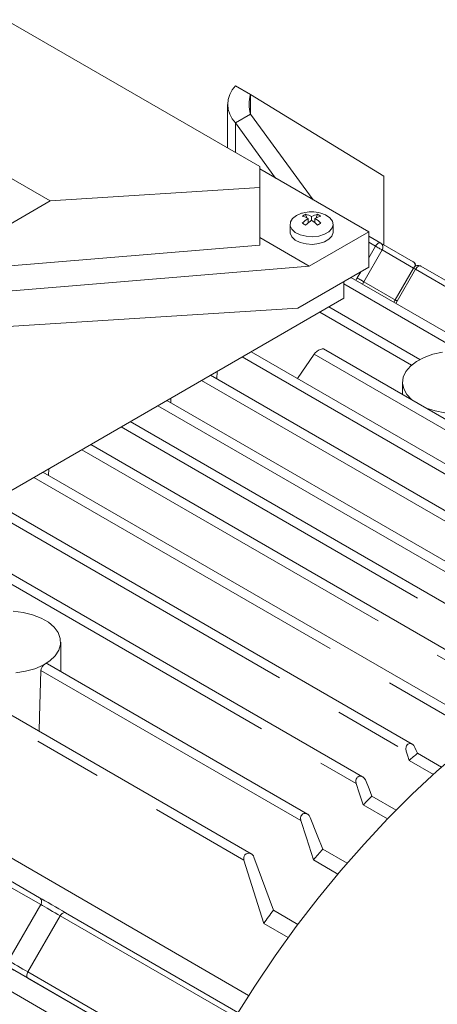
# Model space of a CAD drawing. Units: millimetres. Extents: x 0 to 2100, y 0 to 1485.
# Drawn here: x 300 to 339, y 352 to 443 of the extents above; entities that cross this region are included whole.
import ezdxf

# ---------------------------------------------------------------- set-up
doc = ezdxf.new("R2010")
doc.units = ezdxf.units.MM
doc.header["$LTSCALE"] = 5
doc.linetypes.add('PHANTOM', pattern=[12.7, 6.35, -1.27, 1.27, -1.27, 1.27, -1.27])

msp = doc.modelspace()

# ---------------------------------------------------------------- linework, layer by layer
at = {"color": 7, "linetype": 'Continuous', "lineweight": 15}
for p, q in [((269.747, 445.936), (303.335, 426.547)), ((295.274, 445.601), (322.78, 429.722)), ((321.932, 436.401), (320.518, 437.217)), ((321.932, 436.401), (334.306, 428.847)), ((319.786, 435.496), (319.786, 431.451)), ((321.932, 434.591), (320.518, 433.775)), ((327.725, 426.654), (321.932, 434.591)), ((324.251, 428.66), (320.518, 433.775)), ((322.78, 427.775), (322.78, 429.722)), ((322.78, 429.509), (332.892, 423.671)), ((334.306, 428.847), (334.306, 422.47)), ((322.78, 427.775), (303.335, 426.547)), ((322.78, 422.441), (322.78, 427.775)), ((303.335, 426.547), (295.274, 421.893)), ((327.159, 424.98), (327.035, 425.3)), ((327.278, 424.516), (327.278, 424.925)), ((327.324, 424.554), (327.278, 424.674)), ((327.589, 424.745), (327.589, 425.104)), ((327.853, 424.554), (327.9, 424.674)), ((327.9, 424.516), (327.9, 424.925)), ((328.019, 424.98), (328.143, 425.3)), ((325.589, 424.375), (325.589, 423.671)), ((327.377, 420.487), (332.892, 423.671)), ((329.589, 423.671), (329.589, 424.375)), ((332.892, 423.671), (332.892, 420.405)), ((322.78, 423.141), (327.377, 420.487)), ((332.892, 423.286), (334.02, 422.635)), ((337.02, 420.903), (334.02, 422.635)), ((322.78, 422.441), (295.91, 420.219)), ((327.377, 420.487), (299.446, 418.178)), ((332.892, 420.405), (326.316, 416.609)), ((337.049, 420.309), (335.349, 417.365)), ((337.732, 420.492), (347.897, 414.624)), ((330.59, 419.076), (330.59, 417.525)), ((344.341, 411.885), (331.237, 419.45)), ((330.59, 417.525), (292.053, 395.277)), ((335.349, 417.365), (335.211, 417.153)), ((326.316, 416.609), (299.446, 414.912)), ((337.636, 411.848), (329.197, 416.72)), ((364.752, 391.996), (328.683, 412.818)), ((360.895, 390.097), (321.987, 412.558)), ((327.833, 412.341), (326.286, 410.076)), ((356.927, 388.026), (318.209, 410.377)), ((318.79, 410.042), (318.819, 410.729)), ((336.024, 409.725), (336.024, 408.581)), ((354.863, 384.545), (314.162, 408.041)), ((314.52, 407.835), (314.539, 408.259)), ((344.627, 386.531), (310.765, 406.079)), ((345.543, 381.761), (307.091, 403.959)), ((321.98, 366.012), (258.744, 402.518)), ((303.178, 401.094), (303.207, 401.717)), ((341.421, 379.016), (302.653, 401.397)), ((336.928, 376.175), (297.945, 398.679)), ((332.325, 373.161), (296.056, 394.099)), ((253.077, 392.527), (321.747, 352.885)), ((304.305, 382.922), (304.305, 385.641)), ((248.58, 384.902), (317.258, 345.255)), ((327.215, 369.696), (303.07, 383.635)), ((247.725, 383.257), (316.395, 343.614)), ((337.404, 375.341), (339.638, 374.052)), ((338.891, 373.38), (336.653, 374.672)), ((333.187, 371.371), (335.439, 370.071)), ((334.639, 369.254), (332.385, 370.556)), ((328.619, 366.452), (330.885, 365.144)), ((323.141, 359.565), (321.314, 365.422)), ((322.233, 365.709), (324.049, 360.79)), ((330.029, 364.14), (327.761, 365.45)), ((299.649, 363.504), (302.349, 361.945)), ((324.049, 360.79), (326.325, 359.476)), ((304.763, 360.551), (320.758, 351.317)), ((325.418, 358.25), (323.141, 359.565))]:
    msp.add_line(p, q, dxfattribs=at)
at = {"color": 8, "linetype": 'PHANTOM', "lineweight": 0}
for p, q in [((321.932, 434.591), (321.932, 436.401)), ((320.518, 433.775), (320.518, 431.028)), ((333.52, 422.347), (332.892, 422.709)), ((334.123, 421.998), (332.423, 419.054)), ((332.892, 421.26), (333.52, 422.347)), ((337.049, 420.309), (334.123, 421.998)), ((331.82, 419.402), (332.152, 419.978)), ((337.232, 420.204), (335.532, 417.259)), ((347.043, 414.54), (337.232, 420.204)), ((331.703, 419.181), (331.82, 419.402)), ((332.423, 419.054), (332.309, 418.831)), ((335.423, 417.321), (332.423, 419.054)), ((330.59, 418.849), (341.41, 412.603)), ((335.532, 417.259), (335.398, 417.048)), ((328.356, 416.235), (336.862, 411.325)), ((321.151, 412.075), (360.511, 389.353)), ((327.833, 412.341), (364.396, 391.234)), ((317.375, 409.896), (358.47, 386.172)), ((313.33, 407.56), (351.741, 385.386)), ((309.932, 405.599), (344.157, 385.841)), ((306.258, 403.478), (345.055, 381.081)), ((258.203, 401.855), (321.314, 365.422)), ((301.818, 400.915), (340.889, 378.36)), ((297.108, 398.196), (336.364, 375.534)), ((295.447, 393.481), (331.728, 372.536)), ((302.469, 383.01), (326.584, 369.089)), ((302.453, 361.308), (299.753, 362.867)), ((302.453, 361.308), (299.453, 356.112)), ((304.263, 360.262), (301.263, 355.066)), ((320.496, 350.892), (304.263, 360.262)), ((301.263, 355.066), (317.496, 345.695)), ((317.258, 345.255), (301.263, 354.489))]:
    msp.add_line(p, q, dxfattribs=at)
at = {"color": 7, "linetype": 'Continuous', "lineweight": 15, "flags": 128}
for points in [[(326.175, 425.191), (325.821, 424.914), (325.624, 424.59), (325.601, 424.246), (325.756, 423.913), (326.073, 423.622), (326.525, 423.397), (327.071, 423.26), (327.664, 423.221), (328.249, 423.285), (328.776, 423.446), (329.198, 423.689), (329.477, 423.994), (329.587, 424.332), (329.521, 424.674), (329.282, 424.989), (328.893, 425.25), (328.437, 425.42)], [(326.74, 425.42), (326.654, 425.396), (326.175, 425.191)], [(325.589, 423.671), (325.601, 423.542), (325.756, 423.21), (326.073, 422.918), (326.525, 422.694), (327.071, 422.556), (327.664, 422.517), (328.249, 422.581), (328.776, 422.742), (329.198, 422.986), (329.477, 423.29), (329.587, 423.628), (329.589, 423.671)], [(328.683, 412.818), (328.681, 412.819), (328.637, 412.831), (328.578, 412.829), (328.505, 412.812), (328.42, 412.782), (328.334, 412.743), (328.242, 412.692), (328.073, 412.579), (327.933, 412.458), (327.833, 412.341)], [(339.73, 412.513), (338.839, 412.322), (338.027, 412.036), (337.324, 411.667), (336.754, 411.228), (336.339, 410.734), (336.093, 410.204), (336.025, 409.657), (336.138, 409.112), (336.428, 408.589), (336.883, 408.108), (336.976, 408.031)], [(338.088, 407.389), (338.221, 407.335), (339.056, 407.072), (339.961, 406.905)], [(300.134, 382.795), (301.052, 382.937), (301.907, 383.177), (302.668, 383.506), (303.307, 383.912), (303.802, 384.38), (304.134, 384.894), (304.292, 385.435), (304.269, 385.984), (304.067, 386.52), (303.693, 387.025), (303.16, 387.479), (302.488, 387.867), (301.701, 388.175), (300.827, 388.391), (299.898, 388.507)], [(302.469, 383.01), (302.502, 383.178), (302.585, 383.346), (302.704, 383.493), (302.839, 383.598), (302.97, 383.647), (303.077, 383.631), (303.08, 383.627)], [(302.295, 377.376), (302.338, 378.728), (302.469, 383.01)], [(336.364, 375.534), (336.328, 375.732), (336.354, 375.933), (336.394, 376.028), (336.45, 376.107), (336.518, 376.169), (336.596, 376.21), (336.68, 376.231), (336.77, 376.23), (336.936, 376.17), (337.075, 376.048), (337.175, 375.882)], [(320.491, 350.884), (322.306, 353.746), (324.199, 356.542), (326.167, 359.265), (328.203, 361.908), (330.303, 364.463), (332.46, 366.924), (334.668, 369.284), (336.923, 371.536), (339.217, 373.675), (341.545, 375.695)], [(336.653, 374.672), (336.491, 375.155), (336.364, 375.534)], [(337.175, 375.882), (337.303, 375.579), (337.404, 375.341)], [(331.728, 372.536), (331.694, 372.736), (331.702, 372.842), (331.727, 372.937), (331.771, 373.029), (331.83, 373.106), (331.903, 373.165), (331.988, 373.205), (332.074, 373.222), (332.167, 373.218), (332.335, 373.155), (332.475, 373.032), (332.575, 372.864)], [(332.385, 370.556), (332.017, 371.665), (331.728, 372.536)], [(332.575, 372.864), (332.918, 372.028), (333.187, 371.371)], [(326.584, 369.089), (326.554, 369.306), (326.594, 369.49), (326.641, 369.579), (326.706, 369.653), (326.784, 369.71), (326.873, 369.747), (327.038, 369.757), (327.228, 369.689), (327.369, 369.565), (327.468, 369.395)], [(327.761, 365.45), (327.103, 367.487), (326.584, 369.089)], [(327.468, 369.395), (328.113, 367.747), (328.619, 366.452)], [(302.349, 361.945), (302.571, 361.817), (302.84, 361.662), (303.143, 361.487), (303.471, 361.298), (303.809, 361.102), (304.146, 360.907), (304.468, 360.721), (304.763, 360.551)], [(301.263, 354.489), (300.968, 354.659), (300.646, 354.845), (300.309, 355.04), (299.971, 355.235), (299.643, 355.424), (299.34, 355.6), (299.071, 355.754), (298.849, 355.883)]]:
    msp.add_lwpolyline(points, dxfattribs=at)
at = {"color": 8, "linetype": 'PHANTOM', "lineweight": 0, "flags": 128}
for points in [[(334.02, 422.635), (333.966, 422.655), (333.905, 422.658), (333.839, 422.643), (333.77, 422.611), (333.701, 422.563), (333.634, 422.502), (333.573, 422.429), (333.52, 422.347)], [(334.123, 421.998), (334.068, 422.03), (334.001, 422.069), (333.925, 422.113), (333.843, 422.16), (333.758, 422.209), (333.674, 422.258), (333.593, 422.304), (333.52, 422.347)], [(337.049, 420.309), (337.055, 420.306), (337.078, 420.293), (337.116, 420.271), (337.168, 420.241), (337.232, 420.204)], [(337.732, 420.492), (337.678, 420.512), (337.617, 420.515), (337.551, 420.5), (337.482, 420.468), (337.413, 420.42), (337.347, 420.358), (337.286, 420.285), (337.232, 420.204)], [(332.423, 419.054), (332.368, 419.086), (332.301, 419.125), (332.225, 419.168), (332.143, 419.216), (332.058, 419.265), (331.974, 419.313), (331.893, 419.36), (331.82, 419.402)], [(335.349, 417.365), (335.355, 417.361), (335.378, 417.348), (335.416, 417.326), (335.468, 417.296), (335.532, 417.259)], [(304.263, 360.262), (304.042, 360.39), (303.8, 360.53), (303.548, 360.676), (303.294, 360.822), (303.048, 360.964), (302.821, 361.096), (302.619, 361.212), (302.453, 361.308)], [(304.263, 360.262), (304.317, 360.344), (304.378, 360.417), (304.444, 360.479), (304.513, 360.526), (304.582, 360.558), (304.649, 360.573), (304.71, 360.571), (304.763, 360.551)], [(299.453, 356.112), (299.619, 356.015), (299.821, 355.899), (300.048, 355.768), (300.294, 355.626), (300.548, 355.479), (300.8, 355.334), (301.042, 355.194), (301.263, 355.066)], [(301.263, 354.489), (301.219, 354.525), (301.187, 354.577), (301.167, 354.642), (301.16, 354.718), (301.167, 354.801), (301.187, 354.89), (301.219, 354.979), (301.263, 355.066)]]:
    msp.add_lwpolyline(points, dxfattribs=at)
at = {"color": 7, "linetype": 'Continuous', "lineweight": 15}
for centre, radius, start, end in [((322.261, 435.496), 2.45, 135.36979, 224.63021), ((324.664, 435.496), 2.878, 161.67636, 198.32364), ((327.589, 422.283), 3.25, 74.86749, 105.13251), ((327.974, 423.313), 2.198, 115.31059, 124.68404), ((326.26, 422.928), 2.242, 62.9904, 78.05905), ((329.455, 421.638), 3.942, 123.52574, 133.8597), ((322.812, 417.346), 8.136, 58.73768, 61.2677), ((326.571, 423.107), 2.242, 62.9904, 78.05905), ((329.766, 421.459), 3.942, 123.52574, 133.8597), ((328.607, 423.107), 2.241, 101.94047, 117.00963), ((325.412, 421.459), 3.942, 46.1403, 56.47426), ((328.918, 422.928), 2.241, 101.94047, 117.00963), ((325.723, 421.638), 3.942, 46.1403, 56.47426), ((327.205, 423.316), 2.194, 55.30777, 64.69761), ((332.365, 417.346), 8.136, 118.7323, 121.26232), ((336.77, 420.47), 0.5, 4.73085, 59.99462), ((337.482, 420.059), 0.5, 60.00269, 150), ((393.976, 311.137), 85.572, 131.38408, 132.05752), ((399.571, 305.246), 93.698, 135.11199, 135.81155), ((321.765, 365.594), 0.482, 13.77947, 200.9085), ((405.346, 299.92), 101.556, 139.07038, 139.81496), ((410.412, 295.865), 108.046, 143.06527, 143.87419)]:
    msp.add_arc(centre, radius, start, end, dxfattribs=at)
at = {"color": 8, "linetype": 'PHANTOM', "lineweight": 0}
for centre, radius, start, end in [((333.746, 422.264), 0.461, 324.81578, 53.64781), ((336.791, 420.557), 0.414, 347.74348, 56.51779), ((302.076, 361.574), 0.461, 324.81491, 53.6497)]:
    msp.add_arc(centre, radius, start, end, dxfattribs=at)

doc.saveas('drawing.dxf')
